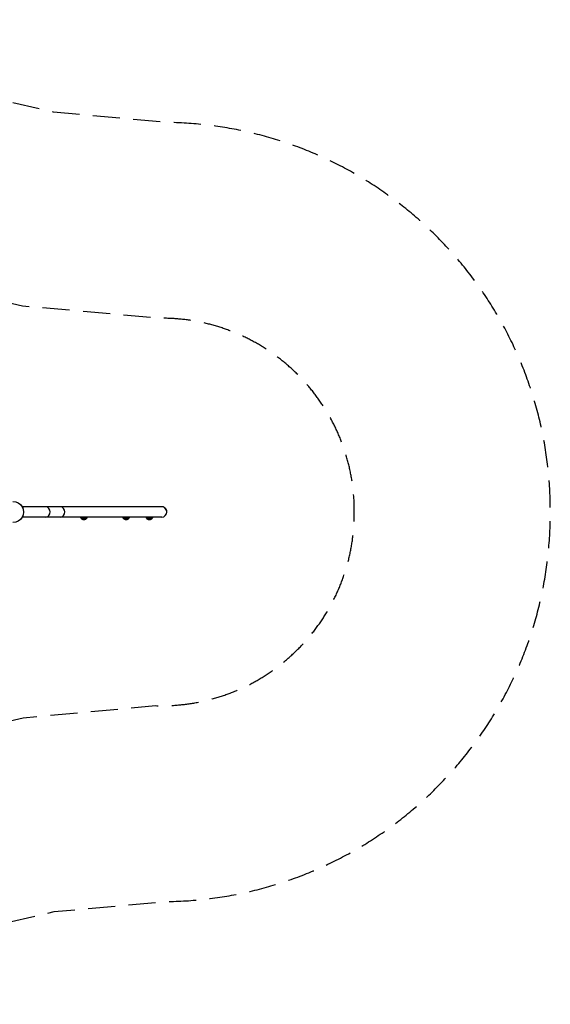
# Model space of a CAD drawing. Units: millimetres. Extents: x -4864 to 8547, y -2313 to 2313.
# Drawn here: x 6056 to 8547, y -2313 to 2313 of the extents above; entities that cross this region are included whole.
import ezdxf

# ---------------------------------------------------------------- set-up
doc = ezdxf.new("R2010")
doc.units = ezdxf.units.MM
doc.header["$LTSCALE"] = 20
doc.linetypes.add('HIDDEN', pattern=[9.525, 6.35, -3.175])
for name, color, linetype in [('2d', 230, 'Continuous'), ('ASTM-BufferZone', 240, 'HIDDEN'), ('ASTM-Safetyzone', 64, 'HIDDEN')]:
    doc.layers.add(name, color=color, linetype=linetype)

msp = doc.modelspace()

# ---------------------------------------------------------------- linework, layer by layer
at = {"layer": '2d'}
for p, q in [((6722.7, 24.1), (6068.3, 24.1)), ((6071.7, 24.1), (6071.7, 16.7)), ((6722.7, -24.2), (6068.3, -24.2)), ((6071.7, -16.7), (6071.7, -24.2)), ((6370, -31), (6345, -31)), ((6568.3, -31), (6543.3, -31)), ((6677.4, -31), (6652.4, -31))]:
    msp.add_line(p, q, dxfattribs=at)
at = {"layer": '2d', "extrusion": (0, 0, -1)}
for centre, radius, start, end in [((-6024.5, 0), 50, 89.9992, 270.001), ((-6357, -18.8), 17, 314.1865, 341.6915), ((-6357.5, -19.5), 17, 222.6679, 317.3321), ((-6358, -18.8), 17, 198.3085, 225.8135), ((-6555.3, -18.8), 17, 314.1865, 341.6915), ((-6555.8, -19.5), 17, 222.6679, 317.3321), ((-6556.3, -18.8), 17, 198.3085, 225.8135), ((-6664.4, -18.8), 17, 314.1865, 341.6915), ((-6664.9, -19.5), 17, 222.6679, 317.3321), ((-6665.4, -18.8), 17, 198.3085, 225.8135)]:
    msp.add_arc(centre, radius, start, end, dxfattribs=at)
at = {"layer": '2d'}
for centre, radius, start, end in [((6722.7, 0.3), 24.2, 359.6608, 98.8263), ((6722.7, 0), 24.1, 270, 90)]:
    msp.add_arc(centre, radius, start, end, dxfattribs=at)
for centre in [(6178.2, 0), (6247.2, 0)]:
    msp.add_ellipse(centre, major_axis=(0, 24.1), ratio=0.887985, start_param=3.141593, end_param=6.283185, dxfattribs=at)
at = {"layer": 'ASTM-BufferZone', "flags": 128}
msp.add_lwpolyline([(-11.6, 1013.4), (-608, 1137.1, 0.078758), (-892.6, 1150.5), (-3116.2, 904.9, 0.371528), (-3943.9, 0, 0.371528), (-3116.2, -904.9), (-892.6, -1150.5, 0.078758), (-608, -1137.1), (-11.6, -1013.4), (1527, -1369.1, 0.056856), (1732, -1392.5), (4126, -1392.5, 0.056856), (4331, -1369.1), (6072.5, -966.5), (6694.3, -909.6, 0.417312), (7626.8, -22.5), (7626.8, 22.5, 0.4137), (6705.2, 910), (6069.3, 967.3), (4331, 1369.1, 0.056856), (4126, 1392.5), (1732, 1392.5, 0.056856), (1527, 1369.1)], format="xyb", close=True, dxfattribs=at)
at = {"layer": 'ASTM-Safetyzone', "flags": 128}
msp.add_lwpolyline([(-22.3, 1955.2), (-421.3, 2037.9, 0.078758), (-993.7, 2064.9), (-3220.4, 1818.9, 0.376377), (-4864.1, 0, 0.376377), (-3220.4, -1818.9), (-993.7, -2064.9, 0.078758), (-421.3, -2037.9), (-22.3, -1955.2), (1319.8, -2265.5, 0.056856), (1732, -2312.5), (4126, -2312.5, 0.056856), (4538.2, -2265.5), (6218.7, -1877), (6732.2, -1830, 0.408492), (8546.8, -30), (8546.8, 30, 0.406095), (6746.8, 1830), (6214.8, 1877.9), (4538.2, 2265.5, 0.056856), (4126, 2312.5), (1732, 2312.5, 0.056856), (1319.8, 2265.5), (-22.3, 1955.2)], format="xyb", dxfattribs=at)

doc.saveas('drawing.dxf')
